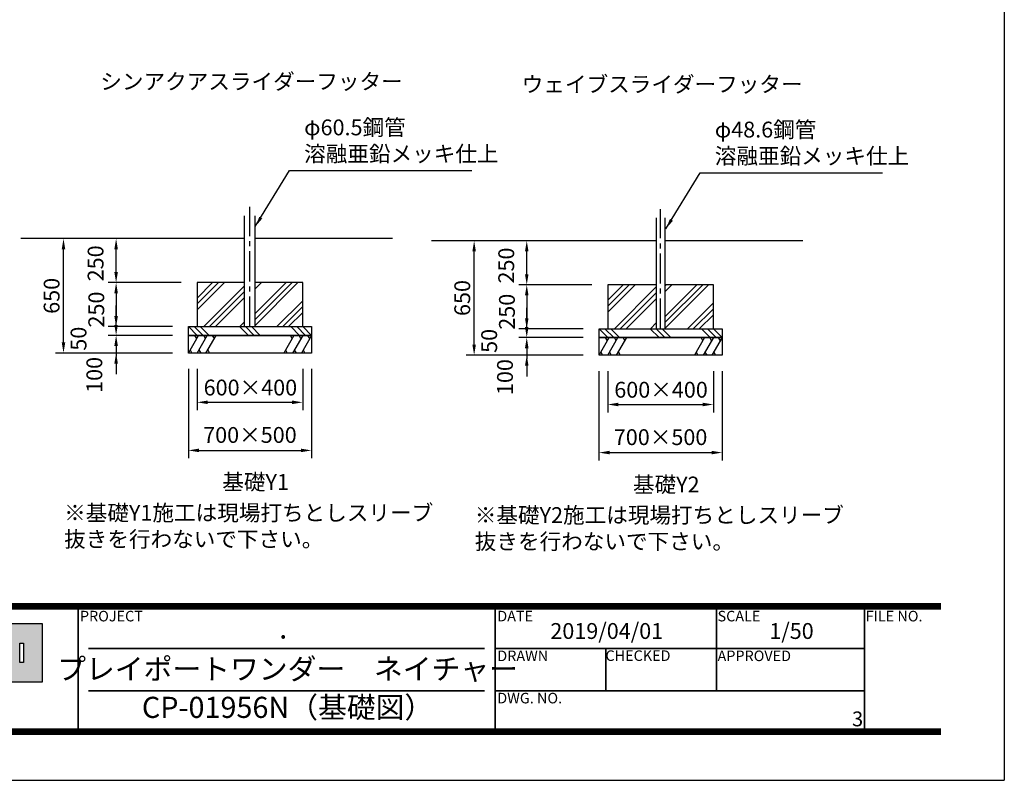
# Model space of a CAD drawing. Extents: x 0 to 21000, y 0 to 14850.
# Drawn here: x 11672 to 21000, y 0 to 7203 of the extents above; entities that cross this region are included whole.
import ezdxf
from ezdxf.enums import TextEntityAlignment as Align

# ---------------------------------------------------------------- set-up
doc = ezdxf.new("R2010")
doc.units = 0
doc.header["$LTSCALE"] = 15
doc.linetypes.add('CENTER2', pattern=[28.575, 19.05, -3.175, 3.175, -3.175])
doc.layers.get('0').update_dxf_attribs({"linetype": 'CONTINUOUS'})
doc.layers.get('DEFPOINTS').update_dxf_attribs({"linetype": 'CONTINUOUS'})
for name, color, linetype in [('P001', 131, 'CONTINUOUS'), ('P019', 71, 'CONTINUOUS'), ('P919', 75, 'CONTINUOUS'), ('P_1CENTER', 2, 'CONTINUOUS'), ('P_2DIM', 6, 'CONTINUOUS'), ('P_3TEXT', 60, 'CONTINUOUS'), ('P_5DRAWFRAME', 104, 'CONTINUOUS'), ('P_7THICK', 7, 'CONTINUOUS')]:
    doc.layers.add(name, color=color, linetype=linetype)
doc.styles.add('BIGFONT', font='simplex.shx', dxfattribs={"bigfont": 'bigfont.shx'})
doc.dimstyles.new('DIMBIGFONT$0', dxfattribs={"dimscale": 50, "dimtxt": 3, "dimasz": 2, "dimexe": 1.5, "dimexo": 3, "dimgap": 0.75, "dimtad": 1, "dimdec": 1, "dimdsep": 46, "dimtxsty": 'BIGFONT', "dimblk1": 'DOT', "dimblk2": 'DOT', "dimcen": 0, "dimclrt": 230, "dimadec": 0, "dimazin": 0, "dimtfac": 0.6, "dimtdec": 1, "dimtofl": 0, "dimtmove": 2, "dimatfit": 3, "dimldrblk": 'DOT', "dimfxl": 0, "dimtvp": 1, "dimtolj": 1, "dimarcsym": 0})
doc.dimstyles.new('DIMBIGFONT$7', dxfattribs={"dimscale": 50, "dimtxt": 3, "dimasz": 2, "dimexe": 1.5, "dimexo": 3, "dimgap": 0.75, "dimtad": 1, "dimdec": 1, "dimdsep": 46, "dimtxsty": 'BIGFONT', "dimcen": 0, "dimclrt": 230, "dimadec": 0, "dimazin": 0, "dimtfac": 0.6, "dimtdec": 1, "dimtofl": 0, "dimtmove": 0, "dimatfit": 3, "dimfxl": 0, "dimtvp": 1, "dimtolj": 1, "dimarcsym": 0})

# ---------------------------------------------------------------- blocks, each defined once
blk = doc.blocks.new('DFP3')
h = blk.add_hatch(color=83)
h.paths.add_polyline_path([(180.78, 29.65), (180.78, 18.65), (237.78, 18.65), (237.78, 29.65)])
h.paths.add_polyline_path([(204.18, 24.95), (204.18, 23.35), (202.58, 23.35), (202.58, 24.95)], flags=16)
h.paths.add_polyline_path([(207.47, 25.98), (207.7, 25.98, -1), (207.7, 22.32), (207.47, 22.32, -1)], flags=16)
h.paths.add_polyline_path([(208.91, 24.15, -1), (206.26, 24.15, -1)], flags=0)
h.paths.add_polyline_path([(201.26, 25.98), (201.26, 25.42), (200.22, 25.42), (200.22, 22.32), (199.49, 22.32), (199.49, 25.42), (198.44, 25.42), (198.44, 25.98)], flags=16)
h.paths.add_polyline_path([(212.4, 24.15, -1), (210.72, 24.15, -1)], flags=16)
h.paths.add_polyline_path([(197.95, 23.4), (196.11, 23.4), (197.03, 25)], flags=16)
h.paths.add_polyline_path([(213.51, 25.98), (214.79, 25.98, -0.82684), (215.13, 24.22, -0.923579), (214.98, 22.32), (213.51, 22.32)], flags=16)
h.paths.add_polyline_path([(193.02, 22.32), (192.8, 22.32, -1), (192.8, 25.98), (193.02, 25.98, -1)], flags=16)
h.paths.add_polyline_path([(214.16, 25.48), (214.64, 25.48, -1), (214.64, 24.46), (214.16, 24.46)], flags=0)
h.paths.add_polyline_path([(214.16, 23.98), (214.74, 23.98, -1.000001), (214.74, 22.82), (214.16, 22.82)], flags=0)
h.paths.add_polyline_path([(194.24, 24.15, -1), (191.58, 24.15, -1)], flags=0)
h.paths.add_polyline_path([(216.85, 23.4), (217.77, 25), (218.69, 23.4)], flags=16)
h.paths.add_polyline_path([(189.52, 24.15, -1), (187.84, 24.15, -1)], flags=16)
h.paths.add_polyline_path([(219.72, 25.98), (220.45, 25.98), (220.45, 23.7, 1), (222.09, 23.7), (222.09, 25.98), (222.82, 25.98), (222.82, 23.8, -0.414214), (221.34, 22.32), (221.2, 22.32, -0.414214), (219.72, 23.8)], flags=16)
h.paths.add_polyline_path([(187.07, 25.98), (185.87, 24.36), (187.27, 22.32), (186.48, 22.32), (185.21, 24.15), (185.21, 22.32), (184.5, 22.32), (184.5, 25.98), (185.21, 25.98), (185.21, 24.48), (186.35, 25.98)], flags=16)
h.paths.add_polyline_path([(224, 24.95), (225.6, 24.95), (225.6, 23.35), (224, 23.35)], flags=16)
h.paths.add_polyline_path([(226.69, 25.98), (227.39, 25.98), (227.39, 24.48), (228.53, 25.98), (229.26, 25.98), (228.05, 24.36), (229.45, 22.32), (228.66, 22.32), (227.39, 24.15), (227.39, 22.32), (226.69, 22.32)], flags=16)
h.paths.add_polyline_path([(231.76, 24.15, -1), (230.08, 24.15, -1)], flags=16)
h.paths.add_polyline_path([(233.49, 25.98), (234.17, 25.98), (234.17, 22.32), (233.49, 22.32)], flags=16)
at = {"color": 0}
for p, q in [((21.5, 33.5), (408, 33.5)), ((21.5, 33.45), (408, 33.45)), ((21.5, 33.4), (408, 33.4)), ((21.5, 33.35), (408, 33.35)), ((21.5, 33.3), (408, 33.3)), ((21.5, 33.25), (408, 33.25)), ((21.5, 33.2), (408, 33.2)), ((21.5, 33.15), (408, 33.15)), ((21.5, 33.1), (408, 33.1)), ((21.5, 33.05), (408, 33.05)), ((21.5, 33), (408, 33)), ((21.5, 32.95), (408, 32.95)), ((21.5, 32.9), (408, 32.9)), ((21.5, 32.85), (408, 32.85)), ((21.5, 32.8), (408, 32.8)), ((21.5, 32.75), (408, 32.75)), ((21.5, 32.7), (408, 32.7)), ((21.5, 32.65), (408, 32.65)), ((21.5, 32.6), (408, 32.6)), ((21.5, 32.55), (408, 32.55)), ((21.5, 32.5), (408, 32.5)), ((244.47, 33), (244.47, 9)), ((244.53, 33), (244.53, 9)), ((323.47, 33), (323.47, 9)), ((323.53, 33), (323.53, 9)), ((365.47, 17), (365.47, 33)), ((365.53, 17), (365.53, 33)), ((393.47, 33), (393.47, 9)), ((393.53, 33), (393.53, 9)), ((246.5, 25.03), (321.5, 25.03)), ((246.5, 24.97), (321.5, 24.97)), ((323.5, 25.03), (393.5, 25.03)), ((323.5, 24.97), (393.5, 24.97)), ((344.47, 25), (344.47, 17)), ((344.53, 25), (344.53, 17)), ((246.5, 17.03), (321.5, 17.03)), ((246.5, 16.97), (321.5, 16.97)), ((323.5, 17.03), (393.5, 17.03)), ((323.5, 16.97), (393.5, 16.97)), ((21.5, 9.75), (408, 9.75)), ((21.5, 9.7), (408, 9.7)), ((21.5, 9.65), (408, 9.65)), ((21.5, 9.6), (408, 9.6)), ((21.5, 9.55), (408, 9.55)), ((21.5, 9.5), (408, 9.5)), ((21.5, 9.45), (408, 9.45)), ((21.5, 9.4), (408, 9.4)), ((21.5, 9.35), (408, 9.35)), ((21.5, 9.3), (408, 9.3)), ((21.5, 9.25), (408, 9.25)), ((21.5, 9.2), (408, 9.2)), ((21.5, 9.15), (408, 9.15)), ((21.5, 9.1), (408, 9.1)), ((21.5, 9.05), (408, 9.05)), ((21.5, 9), (408, 9)), ((21.5, 8.95), (408, 8.95)), ((21.5, 8.9), (408, 8.9)), ((21.5, 8.85), (408, 8.85)), ((21.5, 8.8), (408, 8.8)), ((21.5, 8.75), (408, 8.75))]:
    blk.add_line(p, q, dxfattribs=at)
at = {"color": 83}
for p, q in [((233.49, 22.32), (233.49, 25.98)), ((233.49, 25.98), (234.17, 25.98)), ((234.17, 25.98), (234.17, 22.32)), ((234.17, 22.32), (233.49, 22.32))]:
    blk.add_line(p, q, dxfattribs=at)
blk.add_lwpolyline([(180.78, 18.65), (237.78, 18.65), (237.78, 29.65), (180.78, 29.65)], close=True, dxfattribs=at)
at = {"layer": 'DEFPOINTS', "color": 0}
for p in [(420, 297), (0, 0)]:
    blk.add_line(p, (420, 0), dxfattribs=at)
at = {"color": 0, "style": 'BIGFONT'}
for s, height, p in [('PROJECT', 2, (244.86, 30.1)), ('DATE', 2, (323.94, 30.1)), ('SCALE', 2, (365.67, 30.1)), ('FILE NO.', 2, (393.74, 30.1)), ('DRAWN', 2, (323.94, 22.57)), ('CHECKED', 2, (344.43, 22.61)), ('APPROVED', 2, (365.67, 22.57)), ('DWG. NO.', 2, (323.94, 14.57)), ('3', 2.8, (391.14, 10.23))]:
    blk.add_text(s, height=height, dxfattribs=at).set_placement(p)
at = {"color": 83, "ltscale": 0.5, "style": 'BIGFONT', "flags": 8}
for tag, p in [('REV04', (26.47, 27.61)), ('REV03', (26.47, 21.7)), ('REV02', (26.47, 15.58)), ('REV01', (26.47, 10.33))]:
    blk.add_attdef(tag, text='', height=2, dxfattribs=at).set_placement(p, align=Align.BOTTOM_LEFT)
for tag, p in [('REVD4', (80.98, 27.61)), ('R4D', (92.67, 27.61)), ('R4C', (101.8, 27.61)), ('R4A', (110.92, 27.61)), ('REVD3', (80.98, 21.7)), ('R3D', (92.67, 21.7)), ('R3C', (101.8, 21.7)), ('R3A', (110.92, 21.7)), ('REVD2', (80.98, 15.58)), ('R2D', (92.67, 15.58)), ('R2C', (101.8, 15.58)), ('R2A', (110.92, 15.58)), ('REVD1', (80.98, 10.33)), ('R1D', (92.67, 10.33)), ('R1C', (101.8, 10.33)), ('R1A', (110.92, 10.33))]:
    blk.add_attdef(tag, text='', height=2, dxfattribs=at).set_placement(p, align=Align.BOTTOM_CENTER)
at = {"color": 83, "style": 'BIGFONT'}
for tag, height, p in [('PROJECT1', 4, (283.38, 25.6)), ('DATE', 3, (344.68, 25.84)), ('SCALE', 3, (379.68, 25.84)), ('PROJECT2', 4, (284.2, 17.84)), ('PROJECT3', 4, (284.2, 10.57)), ('DWGNO', 3, (358.68, 10.57))]:
    blk.add_attdef(tag, text='', height=height, dxfattribs=at).set_placement(p, align=Align.BOTTOM_CENTER)
blk = doc.blocks.new('*D89')
at = {"layer": 'DEFPOINTS', "color": 0}
for p in [(13270.1, 4213.2), (12585.7, 4046.6), (13270.1, 4046.6)]:
    blk.add_point(p, dxfattribs=at)
at = {"layer": 'P_2DIM', "color": 0, "lineweight": -2}
for p, q in [((12585.7, 4313.2), (12585.7, 4413.2)), ((13120.1, 4213.2), (12510.7, 4213.2)), ((13120.1, 4046.6), (12510.7, 4046.6)), ((12585.7, 3946.6), (12585.7, 3846.6))]:
    blk.add_line(p, q, dxfattribs=at)
at = {"layer": 'P_2DIM', "color": 0}
for points in [[(12569.1, 4313.2), (12602.4, 4313.2), (12585.7, 4213.2)], [(12602.4, 3946.6), (12569.1, 3946.6), (12585.7, 4046.6)]]:
    blk.add_solid(points, dxfattribs=at)
at = {"layer": 'P_2DIM', "color": 230, "insert": (12379.5, 3839.5), "char_height": 150, "attachment_point": 5, "rotation": 90, "style": 'BIGFONT'}
blk.add_mtext('\\A1;100', dxfattribs=at)
blk = doc.blocks.new('_DOT')
at = {"color": 0, "linetype": 'ByBlock'}
blk.add_line((-0.5, 0), (-1, 0), dxfattribs=at)
at = {"color": 0, "linetype": 'ByBlock', "const_width": 0.5}
blk.add_lwpolyline([(-0.25, 0, 1), (0.25, 0, 1)], format="xyb", close=True, dxfattribs=at)
blk = doc.blocks.new('*D90')
at = {"layer": 'DEFPOINTS', "color": 0}
for p in [(12087.4, 5129.9), (13120.1, 5129.9), (13120.1, 4046.6)]:
    blk.add_point(p, dxfattribs=at)
at = {"layer": 'P_2DIM', "color": 0, "lineweight": -2}
for p, q in [((12970.1, 5129.9), (12012.4, 5129.9)), ((12087.4, 4146.6), (12087.4, 5029.9)), ((12970.1, 4046.6), (12012.4, 4046.6))]:
    blk.add_line(p, q, dxfattribs=at)
at = {"layer": 'P_2DIM', "color": 0}
for points in [[(12104, 5029.9), (12070.7, 5029.9), (12087.4, 5129.9)], [(12070.7, 4146.6), (12104, 4146.6), (12087.4, 4046.6)]]:
    blk.add_solid(points, dxfattribs=at)
at = {"layer": 'P_2DIM', "color": 230, "insert": (11974.9, 4588.2), "char_height": 150, "attachment_point": 5, "rotation": 90, "style": 'BIGFONT'}
blk.add_mtext('\\A1;650', dxfattribs=at)
blk = doc.blocks.new('*D91')
at = {"layer": 'DEFPOINTS', "color": 0}
for p in [(13270.1, 4296.6), (12585.7, 4213.2), (13270.1, 4213.2)]:
    blk.add_point(p, dxfattribs=at)
at = {"layer": 'P_2DIM', "color": 0, "lineweight": -2}
for p, q in [((12585.7, 4396.6), (12585.7, 4496.6)), ((13120.1, 4296.6), (12510.7, 4296.6)), ((13120.1, 4213.2), (12510.7, 4213.2)), ((12585.7, 4113.2), (12585.7, 4013.2))]:
    blk.add_line(p, q, dxfattribs=at)
at = {"layer": 'P_2DIM', "color": 0}
for points in [[(12569.1, 4396.6), (12602.4, 4396.6), (12585.7, 4296.6)], [(12602.4, 4113.2), (12569.1, 4113.2), (12585.7, 4213.2)]]:
    blk.add_solid(points, dxfattribs=at)
at = {"layer": 'P_2DIM', "color": 230, "insert": (12229.7, 4182.4), "char_height": 150, "attachment_point": 5, "rotation": 90, "style": 'BIGFONT'}
blk.add_mtext('\\A1;50', dxfattribs=at)
blk = doc.blocks.new('*D92')
at = {"layer": 'DEFPOINTS', "color": 0}
for p in [(12585.7, 5129.9), (13311.8, 5129.9), (13353.5, 4713.2)]:
    blk.add_point(p, dxfattribs=at)
at = {"layer": 'P_2DIM', "color": 0, "lineweight": -2}
for p, q in [((13161.8, 5129.9), (12510.7, 5129.9)), ((12585.7, 4813.2), (12585.7, 5029.9)), ((13203.5, 4713.2), (12510.7, 4713.2))]:
    blk.add_line(p, q, dxfattribs=at)
at = {"layer": 'P_2DIM', "color": 0}
for points in [[(12602.4, 5029.9), (12569.1, 5029.9), (12585.7, 5129.9)], [(12569.1, 4813.2), (12602.4, 4813.2), (12585.7, 4713.2)]]:
    blk.add_solid(points, dxfattribs=at)
at = {"layer": 'P_2DIM', "color": 230, "insert": (12391.3, 4895.9), "char_height": 150, "attachment_point": 5, "rotation": 90, "style": 'BIGFONT'}
blk.add_mtext('\\A1;250', dxfattribs=at)
blk = doc.blocks.new('*D93')
at = {"layer": 'DEFPOINTS', "color": 0}
for p in [(13353.5, 4713.2), (12585.7, 4296.6), (13270.1, 4296.6)]:
    blk.add_point(p, dxfattribs=at)
at = {"layer": 'P_2DIM', "color": 0, "lineweight": -2}
for p, q in [((13203.5, 4713.2), (12510.7, 4713.2)), ((12585.7, 4613.2), (12585.7, 4396.6)), ((13120.1, 4296.6), (12510.7, 4296.6))]:
    blk.add_line(p, q, dxfattribs=at)
at = {"layer": 'P_2DIM', "color": 0}
for points in [[(12602.4, 4613.2), (12569.1, 4613.2), (12585.7, 4713.2)], [(12569.1, 4396.6), (12602.4, 4396.6), (12585.7, 4296.6)]]:
    blk.add_solid(points, dxfattribs=at)
at = {"layer": 'P_2DIM', "color": 230, "insert": (12398, 4458.4), "char_height": 150, "attachment_point": 5, "rotation": 90, "style": 'BIGFONT'}
blk.add_mtext('\\A1;250', dxfattribs=at)
blk = doc.blocks.new('*D94')
at = {"layer": 'DEFPOINTS', "color": 0}
for p in [(13270.1, 4046.6), (14436.8, 4046.6), (14436.8, 3124.5)]:
    blk.add_point(p, dxfattribs=at)
at = {"layer": 'P_2DIM', "color": 0, "lineweight": -2}
for p, q in [((13270.1, 3896.6), (13270.1, 3049.5)), ((14436.8, 3896.6), (14436.8, 3049.5)), ((13370.1, 3124.5), (14336.8, 3124.5))]:
    blk.add_line(p, q, dxfattribs=at)
at = {"layer": 'P_2DIM', "color": 0}
for points in [[(13370.1, 3141.1), (13370.1, 3107.8), (13270.1, 3124.5)], [(14336.8, 3107.8), (14336.8, 3141.1), (14436.8, 3124.5)]]:
    blk.add_solid(points, dxfattribs=at)
at = {"layer": 'P_2DIM', "color": 230, "insert": (13853.5, 3270.6), "char_height": 150, "attachment_point": 5, "style": 'BIGFONT'}
blk.add_mtext('\\A1;\\A1;700×500', dxfattribs=at)
blk = doc.blocks.new('*D95')
at = {"layer": 'DEFPOINTS', "color": 0}
for p in [(13353.5, 4046.6), (14353.5, 4046.6), (14353.5, 3579.8)]:
    blk.add_point(p, dxfattribs=at)
at = {"layer": 'P_2DIM', "color": 0, "lineweight": -2}
for p, q in [((13353.5, 3896.6), (13353.5, 3504.8)), ((14353.5, 3896.6), (14353.5, 3504.8)), ((13453.5, 3579.8), (14253.5, 3579.8))]:
    blk.add_line(p, q, dxfattribs=at)
at = {"layer": 'P_2DIM', "color": 0}
for points in [[(13453.5, 3596.5), (13453.5, 3563.2), (13353.5, 3579.8)], [(14253.5, 3563.2), (14253.5, 3596.5), (14353.5, 3579.8)]]:
    blk.add_solid(points, dxfattribs=at)
at = {"layer": 'P_2DIM', "color": 230, "insert": (13857.9, 3719.6), "char_height": 150, "attachment_point": 5, "style": 'BIGFONT'}
blk.add_mtext('\\A1;\\A1;600×400', dxfattribs=at)
blk = doc.blocks.new('*D103')
at = {"layer": 'DEFPOINTS', "color": 0}
for p in [(17160.3, 4192.5), (16475.9, 4025.8), (17160.3, 4025.8)]:
    blk.add_point(p, dxfattribs=at)
at = {"layer": 'P_2DIM', "color": 0, "lineweight": -2}
for p, q in [((16475.9, 4292.5), (16475.9, 4392.5)), ((17010.3, 4192.5), (16400.9, 4192.5)), ((17010.3, 4025.8), (16400.9, 4025.8)), ((16475.9, 3925.8), (16475.9, 3825.8))]:
    blk.add_line(p, q, dxfattribs=at)
at = {"layer": 'P_2DIM', "color": 0}
for points in [[(16459.3, 4292.5), (16492.6, 4292.5), (16475.9, 4192.5)], [(16492.6, 3925.8), (16459.3, 3925.8), (16475.9, 4025.8)]]:
    blk.add_solid(points, dxfattribs=at)
at = {"layer": 'P_2DIM', "color": 230, "insert": (16269.7, 3818.8), "char_height": 150, "attachment_point": 5, "rotation": 90, "style": 'BIGFONT'}
blk.add_mtext('\\A1;100', dxfattribs=at)
blk = doc.blocks.new('*D104')
at = {"layer": 'DEFPOINTS', "color": 0}
for p in [(15977.6, 5109.2), (17010.3, 5109.2), (17010.3, 4025.8)]:
    blk.add_point(p, dxfattribs=at)
at = {"layer": 'P_2DIM', "color": 0, "lineweight": -2}
for p, q in [((16860.3, 5109.2), (15902.6, 5109.2)), ((15977.6, 4125.8), (15977.6, 5009.2)), ((16860.3, 4025.8), (15902.6, 4025.8))]:
    blk.add_line(p, q, dxfattribs=at)
at = {"layer": 'P_2DIM', "color": 0}
for points in [[(15994.2, 5009.2), (15960.9, 5009.2), (15977.6, 5109.2)], [(15960.9, 4125.8), (15994.2, 4125.8), (15977.6, 4025.8)]]:
    blk.add_solid(points, dxfattribs=at)
at = {"layer": 'P_2DIM', "color": 230, "insert": (15865.1, 4567.5), "char_height": 150, "attachment_point": 5, "rotation": 90, "style": 'BIGFONT'}
blk.add_mtext('\\A1;650', dxfattribs=at)
blk = doc.blocks.new('*D105')
at = {"layer": 'DEFPOINTS', "color": 0}
for p in [(17160.3, 4275.8), (16475.9, 4192.5), (17160.3, 4192.5)]:
    blk.add_point(p, dxfattribs=at)
at = {"layer": 'P_2DIM', "color": 0, "lineweight": -2}
for p, q in [((16475.9, 4375.8), (16475.9, 4475.8)), ((17010.3, 4275.8), (16400.9, 4275.8)), ((17010.3, 4192.5), (16400.9, 4192.5)), ((16475.9, 4092.5), (16475.9, 3992.5))]:
    blk.add_line(p, q, dxfattribs=at)
at = {"layer": 'P_2DIM', "color": 0}
for points in [[(16459.3, 4375.8), (16492.6, 4375.8), (16475.9, 4275.8)], [(16492.6, 4092.5), (16459.3, 4092.5), (16475.9, 4192.5)]]:
    blk.add_solid(points, dxfattribs=at)
at = {"layer": 'P_2DIM', "color": 230, "insert": (16119.9, 4161.7), "char_height": 150, "attachment_point": 5, "rotation": 90, "style": 'BIGFONT'}
blk.add_mtext('\\A1;50', dxfattribs=at)
blk = doc.blocks.new('*D106')
at = {"layer": 'DEFPOINTS', "color": 0}
for p in [(16475.9, 5109.2), (17202, 5109.2), (17243.7, 4692.5)]:
    blk.add_point(p, dxfattribs=at)
at = {"layer": 'P_2DIM', "color": 0, "lineweight": -2}
for p, q in [((17052, 5109.2), (16400.9, 5109.2)), ((16475.9, 4792.5), (16475.9, 5009.2)), ((17093.7, 4692.5), (16400.9, 4692.5))]:
    blk.add_line(p, q, dxfattribs=at)
at = {"layer": 'P_2DIM', "color": 0}
for points in [[(16492.6, 5009.2), (16459.3, 5009.2), (16475.9, 5109.2)], [(16459.3, 4792.5), (16492.6, 4792.5), (16475.9, 4692.5)]]:
    blk.add_solid(points, dxfattribs=at)
at = {"layer": 'P_2DIM', "color": 230, "insert": (16281.5, 4875.2), "char_height": 150, "attachment_point": 5, "rotation": 90, "style": 'BIGFONT'}
blk.add_mtext('\\A1;250', dxfattribs=at)
blk = doc.blocks.new('*D107')
at = {"layer": 'DEFPOINTS', "color": 0}
for p in [(17243.7, 4692.5), (16475.9, 4275.8), (17160.3, 4275.8)]:
    blk.add_point(p, dxfattribs=at)
at = {"layer": 'P_2DIM', "color": 0, "lineweight": -2}
for p, q in [((17093.7, 4692.5), (16400.9, 4692.5)), ((16475.9, 4592.5), (16475.9, 4375.8)), ((17010.3, 4275.8), (16400.9, 4275.8))]:
    blk.add_line(p, q, dxfattribs=at)
at = {"layer": 'P_2DIM', "color": 0}
for points in [[(16492.6, 4592.5), (16459.3, 4592.5), (16475.9, 4692.5)], [(16459.3, 4375.8), (16492.6, 4375.8), (16475.9, 4275.8)]]:
    blk.add_solid(points, dxfattribs=at)
at = {"layer": 'P_2DIM', "color": 230, "insert": (16288.2, 4437.6), "char_height": 150, "attachment_point": 5, "rotation": 90, "style": 'BIGFONT'}
blk.add_mtext('\\A1;250', dxfattribs=at)
blk = doc.blocks.new('*D108')
at = {"layer": 'DEFPOINTS', "color": 0}
for p in [(17160.3, 4025.8), (18327, 4025.8), (18327, 3103.7)]:
    blk.add_point(p, dxfattribs=at)
at = {"layer": 'P_2DIM', "color": 0, "lineweight": -2}
for p, q in [((17160.3, 3875.8), (17160.3, 3028.7)), ((18327, 3875.8), (18327, 3028.7)), ((17260.3, 3103.7), (18227, 3103.7))]:
    blk.add_line(p, q, dxfattribs=at)
at = {"layer": 'P_2DIM', "color": 0}
for points in [[(17260.3, 3120.4), (17260.3, 3087.1), (17160.3, 3103.7)], [(18227, 3087.1), (18227, 3120.4), (18327, 3103.7)]]:
    blk.add_solid(points, dxfattribs=at)
at = {"layer": 'P_2DIM', "color": 230, "insert": (17743.7, 3249.8), "char_height": 150, "attachment_point": 5, "style": 'BIGFONT'}
blk.add_mtext('\\A1;\\A1;700×500', dxfattribs=at)
blk = doc.blocks.new('*D109')
at = {"layer": 'DEFPOINTS', "color": 0}
for p in [(17243.7, 4025.8), (18243.7, 4025.8), (18243.7, 3559.1)]:
    blk.add_point(p, dxfattribs=at)
at = {"layer": 'P_2DIM', "color": 0, "lineweight": -2}
for p, q in [((17243.7, 3875.8), (17243.7, 3484.1)), ((18243.7, 3875.8), (18243.7, 3484.1)), ((17343.7, 3559.1), (18143.7, 3559.1))]:
    blk.add_line(p, q, dxfattribs=at)
at = {"layer": 'P_2DIM', "color": 0}
for points in [[(17343.7, 3575.8), (17343.7, 3542.4), (17243.7, 3559.1)], [(18143.7, 3542.4), (18143.7, 3575.8), (18243.7, 3559.1)]]:
    blk.add_solid(points, dxfattribs=at)
at = {"layer": 'P_2DIM', "color": 230, "insert": (17748.1, 3698.8), "char_height": 150, "attachment_point": 5, "style": 'BIGFONT'}
blk.add_mtext('\\A1;\\A1;600×400', dxfattribs=at)

msp = doc.modelspace()

# ---------------------------------------------------------------- linework, layer by layer
at = {"layer": 'P001'}
for p, q in [((13803.06, 4296.57), (13803.06, 5347.28)), ((13903.89, 4296.57), (13903.89, 5347.28)), ((17703.18, 5326.55), (17703.18, 4275.84)), ((17784.18, 5326.55), (17784.18, 4275.84))]:
    msp.add_line(p, q, dxfattribs=at)
at = {"layer": 'P019'}
for points in [[(13803.06, 4713.24), (13353.48, 4713.24), (13353.48, 4296.57), (14353.48, 4296.57), (14353.48, 4713.24), (13903.89, 4713.24)], [(17703.18, 4692.51), (17243.68, 4692.51), (17243.68, 4275.84), (18243.68, 4275.84), (18243.68, 4692.51), (17784.18, 4692.51)]]:
    msp.add_lwpolyline(points, dxfattribs=at)
for points in [[(13270.14, 4296.57), (14436.81, 4296.57), (14436.81, 4213.24), (13270.14, 4213.24)], [(13270.14, 4213.24), (14436.81, 4213.24), (14436.81, 4046.57), (13270.14, 4046.57)], [(17160.35, 4275.84), (18327.01, 4275.84), (18327.01, 4192.51), (17160.35, 4192.51)], [(17160.35, 4192.51), (18327.01, 4192.51), (18327.01, 4025.84), (17160.35, 4025.84)]]:
    msp.add_lwpolyline(points, close=True, dxfattribs=at)
at = {"layer": 'P919', "linetype": 'Continuous'}
for p, q in [((13353.48, 4455.16), (13611.55, 4713.24)), ((13353.48, 4511.29), (13555.43, 4713.24)), ((13353.48, 4567.41), (13499.3, 4713.24)), ((13415.48, 4296.57), (13803.06, 4684.15)), ((13903.89, 4308.77), (14308.36, 4713.24)), ((13903.89, 4711.75), (13905.39, 4713.24)), ((13903.89, 4655.62), (13961.51, 4713.24)), ((13903.89, 4364.9), (14252.23, 4713.24)), ((13903.89, 4421.03), (14196.11, 4713.24)), ((17243.68, 4434.43), (17501.76, 4692.51)), ((17243.68, 4490.55), (17445.63, 4692.51)), ((17243.68, 4546.68), (17389.5, 4692.51)), ((17305.69, 4275.84), (17703.18, 4673.33)), ((17784.18, 4278.12), (18198.56, 4692.51)), ((17784.18, 4681.09), (17795.59, 4692.51)), ((17784.18, 4624.97), (17851.72, 4692.51)), ((17784.18, 4334.25), (18142.44, 4692.51)), ((17784.18, 4390.37), (18086.31, 4692.51)), ((13471.61, 4296.57), (13803.06, 4628.02)), ((13527.74, 4296.57), (13803.06, 4571.9)), ((17361.81, 4275.84), (17703.18, 4617.2)), ((14107.62, 4296.57), (14353.48, 4542.43)), ((14163.75, 4296.57), (14353.48, 4486.3)), ((17417.94, 4275.84), (17703.18, 4561.08)), ((17997.83, 4275.84), (18243.68, 4521.69)), ((14219.88, 4296.57), (14353.48, 4430.17)), ((18053.95, 4275.84), (18243.68, 4465.56)), ((18110.08, 4275.84), (18243.68, 4409.44)), ((13270.14, 4296.57), (13353.48, 4213.24)), ((13326.27, 4296.57), (13409.6, 4213.24)), ((13382.4, 4296.57), (13465.73, 4213.24)), ((13755.68, 4296.57), (13839.02, 4213.24)), ((13757.66, 4296.57), (13803.06, 4341.97)), ((13811.81, 4296.57), (13895.14, 4213.24)), ((13867.94, 4296.57), (13951.27, 4213.24)), ((14241.22, 4296.57), (14324.56, 4213.24)), ((14297.35, 4296.57), (14380.68, 4213.24)), ((14353.48, 4296.57), (14436.81, 4213.24)), ((17647.87, 4275.84), (17703.18, 4331.15)), ((17160.35, 4275.84), (17243.68, 4192.51)), ((17216.47, 4275.84), (17299.8, 4192.51)), ((17272.6, 4275.84), (17355.93, 4192.51)), ((17645.89, 4275.84), (17729.22, 4192.51)), ((17702.01, 4275.84), (17785.35, 4192.51)), ((17758.14, 4275.84), (17841.47, 4192.51)), ((18131.43, 4275.84), (18214.76, 4192.51)), ((18187.55, 4275.84), (18270.89, 4192.51)), ((18243.68, 4275.84), (18327.01, 4192.51))]:
    msp.add_line(p, q, dxfattribs=at)
at = {"layer": 'P919'}
for p, q in [((13270.14, 4046.57), (13366.37, 4213.24)), ((13349.7, 4184.37), (13333.03, 4213.24)), ((13353.48, 4046.57), (13449.7, 4213.24)), ((13433.03, 4184.37), (13416.37, 4213.24)), ((13436.81, 4046.57), (13533.03, 4213.24)), ((13516.37, 4184.37), (13499.7, 4213.24)), ((14270.14, 4213.24), (14173.92, 4046.57)), ((14253.48, 4184.37), (14236.81, 4213.24)), ((14353.48, 4213.24), (14257.25, 4046.57)), ((14336.81, 4184.37), (14320.14, 4213.24)), ((14436.81, 4213.24), (14340.58, 4046.57)), ((14420.14, 4184.37), (14403.48, 4213.24)), ((17160.35, 4025.84), (17256.57, 4192.51)), ((17239.9, 4163.64), (17223.24, 4192.51)), ((17243.68, 4025.84), (17339.9, 4192.51)), ((17323.24, 4163.64), (17306.57, 4192.51)), ((17327.01, 4025.84), (17423.24, 4192.51)), ((17406.57, 4163.64), (17389.9, 4192.51)), ((18160.35, 4192.51), (18064.12, 4025.84)), ((18143.68, 4163.64), (18127.01, 4192.51)), ((18243.68, 4192.51), (18147.45, 4025.84)), ((18227.01, 4163.64), (18210.35, 4192.51)), ((18327.01, 4192.51), (18230.79, 4025.84)), ((18310.35, 4163.64), (18293.68, 4192.51)), ((13286.81, 4075.44), (13303.48, 4046.57)), ((13370.14, 4075.44), (13386.81, 4046.57)), ((13453.48, 4075.44), (13470.14, 4046.57)), ((14190.58, 4075.44), (14207.25, 4046.57)), ((14273.92, 4075.44), (14290.58, 4046.57)), ((14357.25, 4075.44), (14373.92, 4046.57)), ((17177.01, 4054.71), (17193.68, 4025.84)), ((17260.35, 4054.71), (17277.01, 4025.84)), ((17343.68, 4054.71), (17360.35, 4025.84)), ((18080.79, 4054.71), (18097.45, 4025.84)), ((18164.12, 4054.71), (18180.79, 4025.84)), ((18247.45, 4054.71), (18264.12, 4025.84))]:
    msp.add_line(p, q, dxfattribs=at)
at = {"layer": 'P_1CENTER', "linetype": 'CENTER2'}
for p, q in [((13853.48, 4296.57), (13853.48, 5430.62)), ((17743.68, 4275.84), (17743.68, 5409.88))]:
    msp.add_line(p, q, dxfattribs=at)
at = {"layer": 'P_7THICK'}
for p, q in [((13803.06, 5129.91), (11682.84, 5129.91)), ((15202.59, 5129.91), (13903.89, 5129.91)), ((17703.18, 5109.17), (15573.04, 5109.17)), ((19092.79, 5109.17), (17784.18, 5109.17))]:
    msp.add_line(p, q, dxfattribs=at)

# ---------------------------------------------------------------- block references
at = {"layer": 'P_5DRAWFRAME'}
ref = msp.add_blockref('DFP3', (0, 0), dxfattribs=dict(at, xscale=50, yscale=50, zscale=50))
ref.add_attrib('PROJECT1', '.', dxfattribs={"layer": '0', "color": 83, "height": 200, "style": 'BIGFONT'}).set_placement((14168.84, 1279.78), align=Align.BOTTOM_CENTER)
ref.add_attrib('PROJECT2', 'プレイポートワンダー\u3000ネイチャー', dxfattribs={"layer": '0', "color": 83, "height": 200, "style": 'BIGFONT'}).set_placement((14210.09, 892.09), align=Align.BOTTOM_CENTER)
ref.add_attrib('PROJECT3', 'CP-01956N（基礎図）', dxfattribs={"layer": '0', "color": 83, "height": 200, "style": 'BIGFONT'}).set_placement((14210.09, 528.34), align=Align.BOTTOM_CENTER)
ref.add_attrib('DATE', '2019/04/01', dxfattribs={"layer": '0', "color": 83, "height": 150, "style": 'BIGFONT'}).set_placement((17233.84, 1292.09), align=Align.BOTTOM_CENTER)
ref.add_attrib('SCALE', '1/50', dxfattribs={"layer": '0', "color": 83, "height": 150, "style": 'BIGFONT'}).set_placement((18983.84, 1292.09), align=Align.BOTTOM_CENTER)

# ---------------------------------------------------------------- texts
at = {"layer": 'P_2DIM', "color": 230, "char_height": 150, "attachment_point": 7, "style": 'BIGFONT'}
for s, insert in [('φ60.5鋼管\\P溶融亜鉛メッキ仕上', (14367.15, 5811.74)), ('φ48.6鋼管\\P溶融亜鉛メッキ仕上', (18257.35, 5791.01))]:
    msp.add_mtext(s, dxfattribs=dict(at, insert=insert))
at = {"layer": 'P_3TEXT', "style": 'BIGFONT'}
for s, p in [('シンアクアスライダーフッター', (13868.48, 6618.19)), ('ウェイブスライダーフッター', (17758.68, 6592.16)), ('基礎Y1', (13907.19, 2825.25)), ('基礎Y2', (17797.4, 2801.24))]:
    msp.add_text(s, height=150, dxfattribs=at).set_placement(p, align=Align.MIDDLE_CENTER)
at = {"layer": 'P_3TEXT', "char_height": 150, "attachment_point": 1, "style": 'BIGFONT'}
for s, insert in [('※基礎Y1施工は現場打ちとしスリーブ\\P\u3000抜きを行わないで下さい。', (12093.45, 2608.56)), ('※基礎Y2施工は現場打ちとしスリーブ\\P\u3000抜きを行わないで下さい。', (15983.65, 2586.8))]:
    msp.add_mtext(s, dxfattribs=dict(at, insert=insert))

# ---------------------------------------------------------------- dimensions: what is measured, and where the dimension line sits
at = {"layer": 'P_2DIM'}
for base, p1, p2, picture, middle in [((12087.35, 5129.91), (13120.14, 4046.57), (13120.14, 5129.91), '*D90', (11974.85, 4588.24)), ((15977.56, 5109.17), (17010.35, 4025.84), (17010.35, 5109.17), '*D104', (15865.06, 4567.51))]:
    dim = msp.add_linear_dim(base=base, p1=p1, p2=p2, angle=90, dimstyle='DIMBIGFONT$0', override={"dimscale": 50, "dimasz": 2, "dimlfac": 0.6}, dxfattribs=at)
    dim.commit()
    dim.dimension.update_dxf_attribs({"geometry": picture, "text_midpoint": middle})
for base, p1, p2, picture, middle in [((12585.72, 5129.91), (13353.48, 4713.24), (13311.81, 5129.91), '*D92', (12391.29, 4895.89)), ((16475.92, 5109.17), (17243.68, 4692.51), (17202.01, 5109.17), '*D106', (16281.5, 4875.16)), ((12585.72, 4296.57), (13353.48, 4713.24), (13270.14, 4296.57), '*D93', (12398.03, 4458.38)), ((16475.92, 4275.84), (17243.68, 4692.51), (17160.35, 4275.84), '*D107', (16288.23, 4437.64)), ((12585.72, 4213.24), (13270.14, 4296.57), (13270.14, 4213.24), '*D91', (12229.67, 4182.41)), ((12585.72, 4046.57), (13270.14, 4213.24), (13270.14, 4046.57), '*D89', (12379.47, 3839.52)), ((16475.92, 4192.51), (17160.35, 4275.84), (17160.35, 4192.51), '*D105', (16119.87, 4161.67)), ((16475.92, 4025.84), (17160.35, 4192.51), (17160.35, 4025.84), '*D103', (16269.67, 3818.79))]:
    dim = msp.add_linear_dim(base=base, p1=p1, p2=p2, angle=90, dimstyle='DIMBIGFONT$0', override={"dimscale": 50, "dimasz": 2, "dimlfac": 0.6}, dxfattribs=at)
    dim.commit()
    dim.dimension.update_dxf_attribs({"geometry": picture, "text_midpoint": middle, "dimtype": 160})
for base, p1, p2, text, picture, middle in [((14436.81, 3124.45), (13270.14, 4046.57), (14436.81, 4046.57), '\\A1;<>×500', '*D94', (13853.48, 3270.57)), ((14353.48, 3579.84), (13353.48, 4046.57), (14353.48, 4046.57), '\\A1;<>×400', '*D95', (13857.93, 3719.57)), ((18327.01, 3103.72), (17160.35, 4025.84), (18327.01, 4025.84), '\\A1;<>×500', '*D108', (17743.68, 3249.84)), ((18243.68, 3559.11), (17243.68, 4025.84), (18243.68, 4025.84), '\\A1;<>×400', '*D109', (17748.14, 3698.83))]:
    dim = msp.add_linear_dim(base=base, p1=p1, p2=p2, text=text, dimstyle='DIMBIGFONT$0', override={"dimasz": 2, "dimlfac": 0.6, "dimazin": 2, "dimtfill": 0, "dimtfillclr": 256}, dxfattribs=at)
    dim.commit()
    dim.dimension.update_dxf_attribs({"geometry": picture, "text_midpoint": middle, "dimtype": 160})

# ---------------------------------------------------------------- leaders
at = {"layer": 'P_2DIM', "annotation_type": 0, "has_hookline": 1, "hookline_direction": 0, "text_width": 1590}
for points in [[(13903.89, 5243.54), (14229.65, 5774.24), (14329.65, 5774.24)], [(17794.1, 5222.81), (18119.85, 5753.51), (18219.85, 5753.51)]]:
    msp.add_leader(points, dimstyle='DIMBIGFONT$7', dxfattribs=at)

doc.saveas('drawing.dxf')
